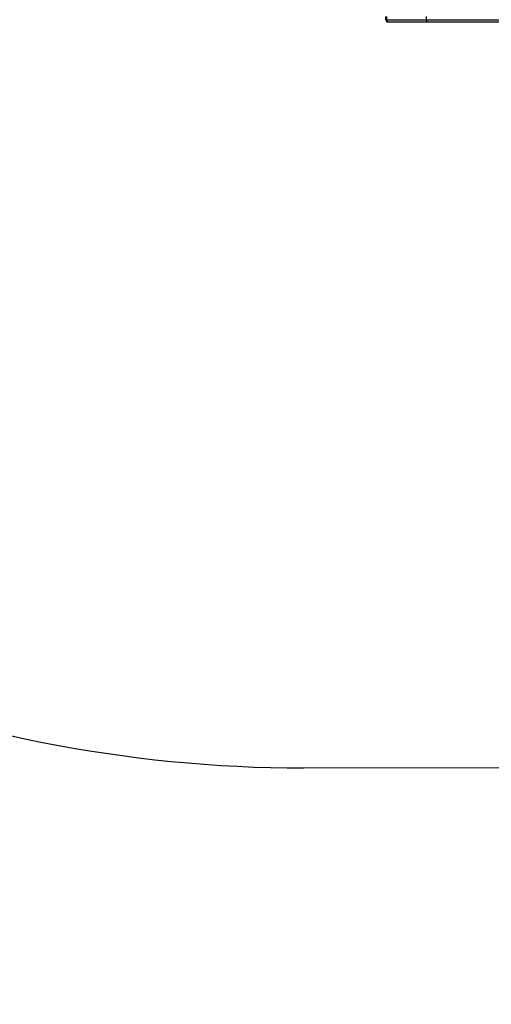
# Model space of a CAD drawing. Units: inches. Extents: x 211 to 2738, y -2696 to -1166.
# Drawn here: x 1233 to 1293, y -2571 to -2446 of the extents above; entities that cross this region are included whole.
import ezdxf

# ---------------------------------------------------------------- set-up
doc = ezdxf.new("R2010")
doc.units = ezdxf.units.IN
doc.header["$MEASUREMENT"] = 0
doc.layers.add('VP-EQ', color=7, linetype='Continuous', true_color=0x8a3492)
doc.layers.add('VP-HIC', color=6, linetype='Continuous')

# ---------------------------------------------------------------- blocks, each defined once
blk = doc.blocks.new('0302S2')
at = {"color": 7, "linetype": 'Continuous', "lineweight": 25}
for p, q in [((1279.23, -2446.42), (1279.23, -2446.02)), ((1279.23, -2446.42), (1279.34, -2446.42)), ((1279.34, -2446.42), (1279.34, -2446.02)), ((1279.34, -2446.42), (1284.39, -2446.42)), ((1284.49, -2446.72), (1279.53, -2446.72)), ((1284.39, -2446.42), (1284.39, -2446.02)), ((1284.39, -2446.42), (1299.78, -2446.42)), ((1299.85, -2446.72), (1284.49, -2446.72))]:
    blk.add_line(p, q, dxfattribs=at)
for centre, major_axis, ratio, start_param, end_param in [((1279.53, -2446.42), (0.3, 0), 0.999996, 3.141593, 4.712389), ((1279.53, -2446.42), (0, 0.3), 0.62053, 1.570796, 3.141593), ((1284.49, -2446.42), (0, 0.3), 0.345897, 1.570796, 3.141593)]:
    blk.add_ellipse(centre, major_axis=major_axis, ratio=ratio, start_param=start_param, end_param=end_param, dxfattribs=at)
blk = doc.blocks.new('0302S2-2d')
at = {"layer": 'VP-HIC', "color": 6}
blk.add_blockref('0302S2', (0, 0), dxfattribs=at)
blk = doc.blocks.new('0302 S2- 2d')
at = {"layer": 'VP-EQ', "color": 0}
blk.add_blockref('0302S2-2d', (0, 0), dxfattribs=at)

msp = doc.modelspace()

# ---------------------------------------------------------------- linework, layer by layer
at = {"layer": 'VP-HIC', "color": 3, "linetype": 'ByBlock'}
msp.add_lwpolyline([(1302.92, -2158.88), (1124.19, -2158.88, -0.008578), (1117.67, -2158.77, 0.119788), (1098.73, -2236.81), (1098.73, -2371.2, 0.414422), (1268.85, -2541.2), (1407.83, -2541.11, 0.414005), (1577.71, -2371.11), (1577.71, -2236.71, 0.324556), (1460.46, -2075.1, -0.24938)], format="xyb", close=True, dxfattribs=at)
at = {"layer": 'VP-HIC', "color": 2, "linetype": 'ByBlock'}
msp.add_lwpolyline([(1098.73, -2266.32), (1098.73, -2371.2, 0.414422), (1268.85, -2541.2), (1407.83, -2541.11, 0.255238), (1550.79, -2462.91, -0.096674), (1533.76, -2517.8), (1533.76, -2545.88, -0.414214), (1383.76, -2695.88), (1294.3, -2695.88, -0.35723), (1147.24, -2575.44, -0.28004), (1066.26, -2442.34), (1066.22, -2359.65, -0.169443)], format="xyb", close=True, dxfattribs=at)

# ---------------------------------------------------------------- block references
at = {"layer": 'VP-EQ', "color": 0}
msp.add_blockref('0302 S2- 2d', (0, 0), dxfattribs=at)

doc.saveas('drawing.dxf')
